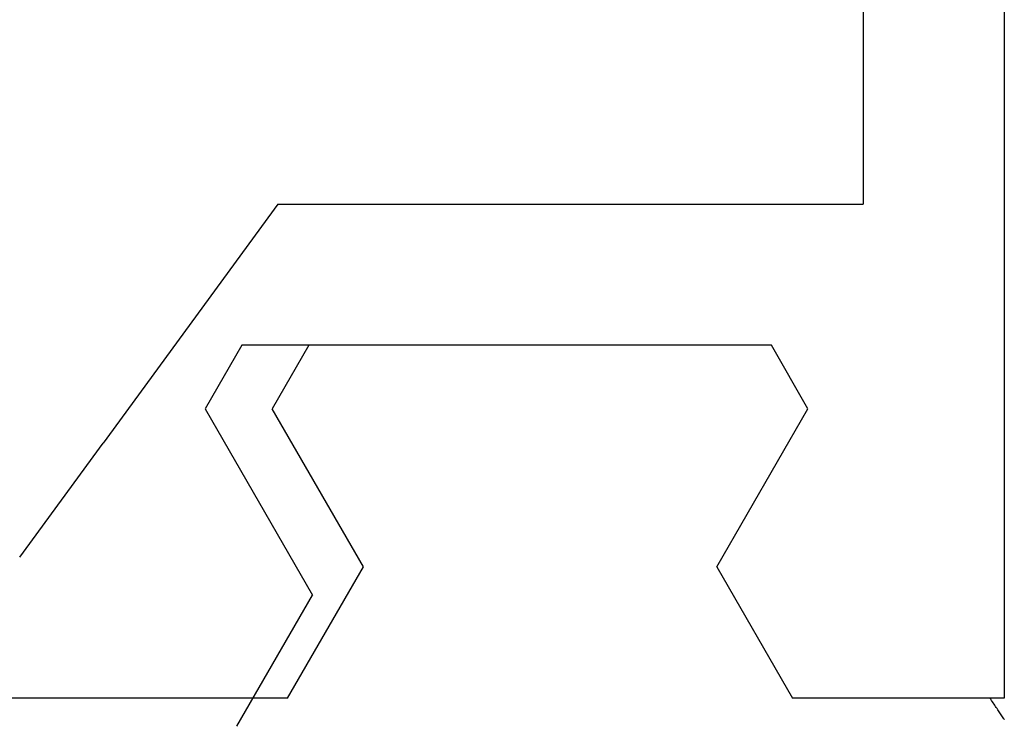
# Model space of a CAD drawing. Extents: x 0 to 45.8, y -1.1 to 62.2.
# Drawn here: x 10.8 to 11.1, y 9.3 to 9.6 of the extents above; entities that cross this region are included whole.
import ezdxf

# ---------------------------------------------------------------- set-up
doc = ezdxf.new("R2010")
doc.units = 0
doc.header["$MEASUREMENT"] = 0
doc.layers.get('0').update_dxf_attribs({"linetype": 'CONTINUOUS'})
doc.layers.add('Object', color=7, linetype='CONTINUOUS', lineweight=30)

# ---------------------------------------------------------------- blocks, each defined once
blk = doc.blocks.new('GLSTOP')
for p, q in [((-0.40036, -0.18719), (-0.4272, -0.23372)), ((-0.67255, -0.18956), (-0.67233, -0.18989)), ((-0.67233, -0.18989), (-0.6721, -0.19022)), ((-0.6721, -0.19022), (-0.67187, -0.19056)), ((-0.67187, -0.19056), (-0.67163, -0.1909)), ((-0.67163, -0.1909), (-0.6714, -0.19125)), ((-0.6714, -0.19125), (-0.67115, -0.1916)), ((-0.67115, -0.1916), (-0.67091, -0.19196)), ((-0.67091, -0.19196), (-0.67066, -0.19233)), ((-0.67066, -0.19233), (-0.67041, -0.1927)), ((-0.67041, -0.1927), (-0.67015, -0.19308)), ((-0.67015, -0.19308), (-0.66989, -0.19346)), ((-0.66989, -0.19346), (-0.66963, -0.19385)), ((-0.66963, -0.19385), (-0.66936, -0.19425)), ((-0.66936, -0.19425), (-0.66909, -0.19465)), ((-0.66909, -0.19465), (-0.66882, -0.19506)), ((-0.66882, -0.19506), (-0.66854, -0.19547)), ((-0.66854, -0.19547), (-0.66825, -0.19589)), ((-0.67238, -0.77852), (-0.67238, -0.19717)), ((-0.67238, -0.19717), (-0.61538, -0.19717)), ((-0.66825, -0.19589), (-0.66797, -0.19632)), ((-0.66797, -0.19632), (-0.66768, -0.19675)), ((-0.66768, -0.19675), (-0.66738, -0.1972)), ((-0.66738, -0.1972), (-0.59737, -0.1972)), ((-0.57052, -0.24372), (-0.59738, -0.1972)), ((-0.41836, -0.19717), (-0.4452, -0.2437)), ((-0.41836, -0.19717), (-0.22733, -0.19717)), ((-0.38909, -0.29976), (-0.4272, -0.23372)), ((-0.57052, -0.24372), (-0.60286, -0.29976)), ((-0.4452, -0.2437), (-0.41287, -0.29973)), ((-0.32336, -0.2472), (-0.35291, -0.28759)), ((-0.41488, -0.37228), (-0.35291, -0.28759)), ((-0.60286, -0.29976), (-0.58988, -0.32227)), ((-0.42588, -0.32225), (-0.41287, -0.29973)), ((-0.4021, -0.32227), (-0.38909, -0.29976)), ((-0.58987, -0.32227), (-0.40208, -0.32227)), ((-0.62238, -0.72849), (-0.62238, -0.37228)), ((-0.41488, -0.37228), (-0.62238, -0.37228))]:
    blk.add_line(p, q)
blk = doc.blocks.new('EST')
at = {"rotation": 180}
blk.add_blockref('GLSTOP', (1.95216, -0.0603), dxfattribs=at)
blk = doc.blocks.new('Horizontal Section GT1175-18L')
at = {"layer": 'Object'}
blk.add_blockref('EST', (1.93728, -2.18736), dxfattribs=at)

msp = doc.modelspace()

# ---------------------------------------------------------------- block references
at = {"layer": 'Object'}
msp.add_blockref('Horizontal Section GT1175-18L', (6.58334, 11.39882), dxfattribs=at)

doc.saveas('drawing.dxf')
